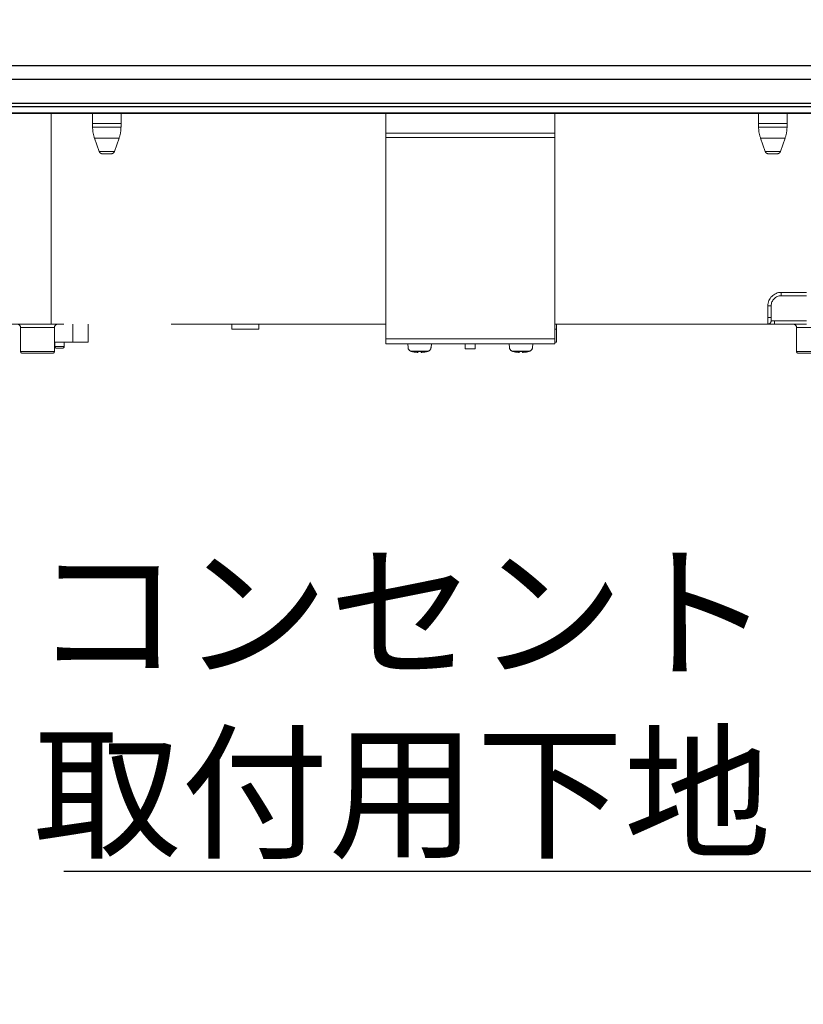
# Model space of a CAD drawing. Units: millimetres. Extents: x 0 to 4200, y 0 to 3227.
# Drawn here: x 2430 to 2661, y 1243 to 1535 of the extents above; entities that cross this region are included whole.
import ezdxf
from ezdxf import colors
from ezdxf.entities.mleader import LeaderData, LeaderLine
from ezdxf.math import Vec2, Vec3

# ---------------------------------------------------------------- set-up
doc = ezdxf.new("R2010")
doc.units = ezdxf.units.MM
doc.linetypes.add('DASHED', pattern=[19.05, 12.7, -6.35])
doc.layers.get('0').update_dxf_attribs({"linetype": 'CONTINUOUS'})
doc.layers.add('外形線', color=3, linetype='CONTINUOUS')
doc.layers.add('寸法', color=7, linetype='CONTINUOUS', lineweight=9)
doc.layers.add('隠れ線', color=6, linetype='DASHED', lineweight=9)
doc.styles.add('32mm文字', font='txt', dxfattribs={"height": 32})

# ---------------------------------------------------------------- blocks, each defined once
blk = doc.blocks.new('１口ＩＨヒーター側面')
at = {"layer": '外形線', "color": 6}
for p, q in [((-175.5, 0), (175.5, 0)), ((-175.5, -4), (175.5, -4)), ((174.99, -12), (-174.99, -12))]:
    blk.add_line(p, q, dxfattribs=at)
at = {"layer": '隠れ線', "color": 6, "ltscale": 5}
for p, q in [((174.99, -14), (-174.99, -14)), ((-96.7, -17.08), (-96.7, -14.01)), ((-96.7, -18.09), (-96.7, -14.01)), ((-88.3, -14.01), (-88.3, -17.08)), ((-88.3, -14.01), (-88.3, -18.09)), ((-28, -14.01), (-28, -19.93)), ((22, -14.01), (22, -19.93)), ((100.3, -17.08), (100.3, -14.01)), ((100.3, -18.09), (100.3, -14.01)), ((108.7, -14.01), (108.7, -17.08)), ((108.7, -14.01), (108.7, -18.09)), ((121, -74.43), (121, -14.01)), ((-96.7, -17.08), (-88.3, -17.08)), ((100.3, -17.08), (108.7, -17.08)), ((-88.3, -18.09), (-96.7, -18.09)), ((-28, -19.93), (-28, -21.19)), ((22, -19.93), (-28, -19.93)), ((22, -21.19), (22, -19.93)), ((108.7, -18.09), (100.3, -18.09)), ((-94.74, -25.34), (-96.12, -21.43)), ((-96.12, -21.43), (-88.87, -21.43)), ((-88.87, -21.43), (-90.26, -25.34)), ((-28, -21.19), (-28, -80.75)), ((-28, -21.19), (22, -21.19)), ((22, -21.19), (22, -80.75)), ((102.26, -25.34), (100.88, -21.43)), ((100.88, -21.43), (108.13, -21.43)), ((108.13, -21.43), (106.74, -25.34)), ((-90.26, -25.34), (-94.74, -25.34)), ((-93.79, -26.01), (-91.21, -26.01)), ((106.74, -25.34), (102.26, -25.34)), ((103.21, -26.01), (105.79, -26.01)), ((-95, -67.01), (-102.5, -67.01)), ((-102.5, -68), (-95, -68)), ((-95, -68), (-95, -67.01)), ((-92, -71), (-92, -74.41)), ((-91, -74.43), (-91, -71.01)), ((-93, -75.4), (-102.5, -75.4)), ((-93, -75.4), (-93, -76.4)), ((-93, -75.4), (-92, -75.4)), ((-92, -74.41), (-92, -75.4)), ((-91, -76.4), (-91, -74.43)), ((121, -76.4), (121, -74.43)), ((-108.08, -77.4), (-99.5, -77.4)), ((-108.08, -77.4), (-99.5, -77.4)), ((-102.5, -76.4), (-93, -76.4)), ((-99.5, -77.4), (-99.5, -84.5)), ((-99.5, -77.4), (-99.5, -84.5)), ((-91, -76.4), (-93, -76.4)), ((-91, -76.4), (-28, -76.4)), ((-28.5, -76.9), (-28.5, -76.4)), ((-28.5, -77.9), (-28.5, -76.9)), ((-28.5, -77.9), (-28, -77.9)), ((-28.5, -81.7), (-28.5, -77.9)), ((22, -76.4), (121, -76.4)), ((59.5, -77.9), (59.5, -76.4)), ((59.5, -77.9), (67.5, -77.9)), ((67.5, -76.4), (67.5, -77.9)), ((110, -76.4), (110, -81.7)), ((114.58, -76.4), (114.58, -81.7)), ((120, -84.5), (120, -77.4)), ((120, -84.5), (120, -77.4)), ((120, -77.4), (130, -77.4)), ((120, -77.4), (130, -77.4)), ((121, -76.4), (133.92, -76.4)), ((130, -77.4), (130, -84.5)), ((130, -77.4), (130, -84.5)), ((-28, -80.75), (-28, -82.2)), ((22, -80.75), (-28, -80.75)), ((22, -82.2), (22, -80.75)), ((-28.5, -81.7), (-28, -81.7)), ((-28.5, -81.7), (-28, -81.7)), ((-28, -82.2), (22, -82.2)), ((-21.4, -83.32), (-21.5, -82.2)), ((-14.5, -82.2), (-21.5, -82.2)), ((-15.54, -84.45), (-20.46, -84.45)), ((-14.5, -82.2), (-14.6, -83.32)), ((-4.5, -83.7), (-4.5, -82.2)), ((-4.5, -83.7), (-1.5, -83.7)), ((-1.5, -82.2), (-1.5, -83.7)), ((8.6, -83.32), (8.5, -82.2)), ((15.5, -82.2), (8.5, -82.2)), ((14.46, -84.45), (9.54, -84.45)), ((15.5, -82.2), (15.4, -83.32)), ((110, -81.7), (114.58, -81.7)), ((114.57, -81.7), (120, -81.7)), ((114.58, -81.7), (120, -81.7)), ((117.1, -83), (117.1, -81.7)), ((117.1, -83), (117.1, -81.7)), ((119.9, -83), (117.1, -83)), ((119.9, -83), (117.1, -83)), ((117.6, -83.5), (119.4, -83.5)), ((117.6, -83.5), (119.4, -83.5)), ((119.9, -81.7), (119.9, -83)), ((119.9, -81.7), (119.9, -83)), ((-99.5, -84.5), (-109.5, -84.5)), ((-99.5, -84.5), (-109.5, -84.5)), ((-109, -85), (-100, -85)), ((-109, -85), (-100, -85)), ((-20.25, -84.51), (-20.17, -84.51)), ((-18.82, -84.74), (-18.82, -84.75)), ((-18.42, -84.51), (-17.42, -84.51)), ((-17.53, -84.51), (-17.53, -84.75)), ((-17.47, -84.51), (-17.47, -84.75)), ((-15.79, -84.51), (-15.75, -84.51)), ((9.75, -84.51), (9.83, -84.51)), ((11.18, -84.74), (11.18, -84.75)), ((11.58, -84.51), (12.58, -84.51)), ((12.47, -84.51), (12.47, -84.75)), ((12.53, -84.51), (12.53, -84.75)), ((14.21, -84.51), (14.25, -84.51)), ((130, -84.5), (120, -84.5)), ((130, -84.5), (120, -84.5)), ((120.5, -85), (129.5, -85)), ((120.5, -85), (129.5, -85))]:
    blk.add_line(p, q, dxfattribs=at)
at = {"layer": '隠れ線', "color": 6, "ltscale": 5, "flags": 128}
for points in [[(-18.78, -84.75), (-18.78, -84.75), (-18.78, -84.75), (-18.78, -84.75), (-18.78, -84.75), (-18.77, -84.75), (-18.77, -84.75), (-18.77, -84.75), (-18.77, -84.75), (-18.76, -84.75), (-18.76, -84.75), (-18.76, -84.75), (-18.75, -84.75), (-18.74, -84.75), (-18.74, -84.75), (-18.73, -84.75), (-18.73, -84.75), (-18.72, -84.75), (-18.71, -84.75), (-18.71, -84.75), (-18.7, -84.75), (-18.69, -84.75), (-18.69, -84.75), (-18.68, -84.75), (-18.67, -84.76), (-18.66, -84.76), (-18.65, -84.76), (-18.64, -84.76), (-18.63, -84.76), (-18.62, -84.76), (-18.61, -84.76), (-18.6, -84.76), (-18.59, -84.76), (-18.58, -84.76), (-18.57, -84.76), (-18.57, -84.76), (-18.56, -84.76), (-18.55, -84.76), (-18.55, -84.76), (-18.54, -84.76), (-18.53, -84.76), (-18.53, -84.76), (-18.52, -84.76), (-18.51, -84.76), (-18.51, -84.76), (-18.5, -84.76), (-18.5, -84.76), (-18.5, -84.76), (-18.49, -84.76), (-18.49, -84.75), (-18.49, -84.75), (-18.48, -84.75), (-18.48, -84.75), (-18.48, -84.75), (-18.48, -84.75), (-18.47, -84.75), (-18.47, -84.75), (-18.47, -84.75), (-18.47, -84.75), (-18.47, -84.75), (-18.47, -84.75), (-18.47, -84.75), (-18.47, -84.75), (-18.47, -84.75), (-18.47, -84.75), (-18.47, -84.75), (-18.47, -84.75), (-18.47, -84.75), (-18.47, -84.75), (-18.47, -84.75), (-18.47, -84.75), (-18.47, -84.75), (-18.47, -84.75), (-18.47, -84.75), (-18.47, -84.75), (-18.47, -84.75), (-18.47, -84.75), (-18.47, -84.75)], [(-17.47, -84.75), (-17.47, -84.75), (-17.47, -84.75), (-17.47, -84.75), (-17.47, -84.75), (-17.47, -84.75), (-17.47, -84.75), (-17.47, -84.75), (-17.47, -84.75), (-17.47, -84.75), (-17.47, -84.75), (-17.47, -84.75), (-17.47, -84.75), (-17.47, -84.75), (-17.47, -84.75), (-17.47, -84.75), (-17.47, -84.75), (-17.47, -84.75), (-17.47, -84.75), (-17.47, -84.75), (-17.47, -84.75), (-17.47, -84.75), (-17.47, -84.75), (-17.46, -84.75), (-17.46, -84.75), (-17.46, -84.75), (-17.46, -84.75), (-17.45, -84.76), (-17.45, -84.76), (-17.44, -84.76), (-17.44, -84.76), (-17.44, -84.76), (-17.43, -84.76), (-17.43, -84.76), (-17.42, -84.76), (-17.41, -84.76), (-17.4, -84.76), (-17.4, -84.76), (-17.39, -84.76), (-17.38, -84.76), (-17.37, -84.76), (-17.37, -84.76), (-17.36, -84.76), (-17.35, -84.76), (-17.35, -84.76), (-17.34, -84.76), (-17.33, -84.76), (-17.32, -84.76), (-17.31, -84.76), (-17.3, -84.76), (-17.29, -84.76), (-17.29, -84.75), (-17.28, -84.75), (-17.27, -84.75), (-17.26, -84.75), (-17.25, -84.75), (-17.25, -84.75), (-17.24, -84.75), (-17.24, -84.75), (-17.23, -84.75), (-17.22, -84.75), (-17.22, -84.75), (-17.21, -84.75), (-17.21, -84.75), (-17.2, -84.75), (-17.2, -84.75), (-17.19, -84.75), (-17.19, -84.75), (-17.19, -84.75), (-17.19, -84.75), (-17.19, -84.75), (-17.19, -84.75), (-17.18, -84.75), (-17.18, -84.75), (-17.18, -84.75), (-17.18, -84.75), (-17.18, -84.75), (-17.18, -84.75)], [(11.22, -84.75), (11.22, -84.75), (11.22, -84.75), (11.22, -84.75), (11.22, -84.75), (11.23, -84.75), (11.23, -84.75), (11.23, -84.75), (11.23, -84.75), (11.24, -84.75), (11.24, -84.75), (11.24, -84.75), (11.25, -84.75), (11.26, -84.75), (11.26, -84.75), (11.27, -84.75), (11.27, -84.75), (11.28, -84.75), (11.29, -84.75), (11.29, -84.75), (11.3, -84.75), (11.31, -84.75), (11.31, -84.75), (11.32, -84.75), (11.33, -84.76), (11.34, -84.76), (11.35, -84.76), (11.36, -84.76), (11.37, -84.76), (11.38, -84.76), (11.39, -84.76), (11.4, -84.76), (11.41, -84.76), (11.42, -84.76), (11.43, -84.76), (11.43, -84.76), (11.44, -84.76), (11.45, -84.76), (11.45, -84.76), (11.46, -84.76), (11.47, -84.76), (11.47, -84.76), (11.48, -84.76), (11.49, -84.76), (11.49, -84.76), (11.5, -84.76), (11.5, -84.76), (11.5, -84.76), (11.51, -84.76), (11.51, -84.75), (11.51, -84.75), (11.52, -84.75), (11.52, -84.75), (11.52, -84.75), (11.52, -84.75), (11.53, -84.75), (11.53, -84.75), (11.53, -84.75), (11.53, -84.75), (11.53, -84.75), (11.53, -84.75), (11.53, -84.75), (11.53, -84.75), (11.53, -84.75), (11.53, -84.75), (11.53, -84.75), (11.53, -84.75), (11.53, -84.75), (11.53, -84.75), (11.53, -84.75), (11.53, -84.75), (11.53, -84.75), (11.53, -84.75), (11.53, -84.75), (11.53, -84.75), (11.53, -84.75), (11.53, -84.75), (11.53, -84.75)], [(12.53, -84.75), (12.53, -84.75), (12.53, -84.75), (12.53, -84.75), (12.53, -84.75), (12.53, -84.75), (12.53, -84.75), (12.53, -84.75), (12.53, -84.75), (12.53, -84.75), (12.53, -84.75), (12.53, -84.75), (12.53, -84.75), (12.53, -84.75), (12.53, -84.75), (12.53, -84.75), (12.53, -84.75), (12.53, -84.75), (12.53, -84.75), (12.53, -84.75), (12.53, -84.75), (12.53, -84.75), (12.53, -84.75), (12.54, -84.75), (12.54, -84.75), (12.54, -84.75), (12.54, -84.75), (12.55, -84.76), (12.55, -84.76), (12.56, -84.76), (12.56, -84.76), (12.56, -84.76), (12.57, -84.76), (12.57, -84.76), (12.58, -84.76), (12.59, -84.76), (12.6, -84.76), (12.6, -84.76), (12.61, -84.76), (12.62, -84.76), (12.63, -84.76), (12.63, -84.76), (12.64, -84.76), (12.65, -84.76), (12.65, -84.76), (12.66, -84.76), (12.67, -84.76), (12.68, -84.76), (12.69, -84.76), (12.7, -84.76), (12.71, -84.76), (12.71, -84.75), (12.72, -84.75), (12.73, -84.75), (12.74, -84.75), (12.75, -84.75), (12.75, -84.75), (12.76, -84.75), (12.76, -84.75), (12.77, -84.75), (12.78, -84.75), (12.78, -84.75), (12.79, -84.75), (12.79, -84.75), (12.8, -84.75), (12.8, -84.75), (12.81, -84.75), (12.81, -84.75), (12.81, -84.75), (12.81, -84.75), (12.81, -84.75), (12.81, -84.75), (12.82, -84.75), (12.82, -84.75), (12.82, -84.75), (12.82, -84.75), (12.82, -84.75), (12.82, -84.75)]]:
    blk.add_lwpolyline(points, dxfattribs=at)
at = {"layer": '隠れ線', "color": 6, "ltscale": 5}
for centre, radius, start, end in [((-86.7, -18.09), 10, 180, 199.5367), ((-98.3, -18.09), 10, 340.4633, 0), ((110.3, -18.09), 10, 180, 199.5367), ((98.7, -18.09), 10, 340.4633, 0), ((-93.79, -25.01), 1, 199.5367, 270), ((-91.21, -25.01), 1, 270, 340.4633), ((103.21, -25.01), 1, 199.5367, 270), ((105.79, -25.01), 1, 270, 340.4633), ((-95, -71.01), 4, 0, 90), ((-95, -71), 3, 0, 90), ((-91.25, -56.67), 14.34, 267.0021, 270.9982), ((-91.25, -60.09), 14.34, 267.0017, 270.9985), ((-91, -75.4), 1, 180, 270), ((-98.5, -77.4), 1, 90, 180), ((-98.5, -77.4), 1, 90, 180), ((119, -77.4), 1, 0, 90), ((119, -77.4), 1, 0, 90), ((131, -77.4), 1, 90, 180), ((131, -77.4), 1, 90, 180), ((-20.11, -83.2), 1.3, 185, 254.1191), ((-18, -75.8), 9, 254.1191, 255.5225), ((-18, -75.8), 9, 284.4775, 285.8809), ((-15.89, -83.2), 1.3, 285.8809, 355), ((9.89, -83.2), 1.3, 185, 254.1191), ((12, -75.8), 9, 254.1191, 255.5225), ((12, -75.8), 9, 284.4775, 285.8809), ((14.11, -83.2), 1.3, 285.8809, 355), ((117.6, -83), 0.5, 180, 270), ((117.6, -83), 0.5, 180, 270), ((119.4, -83), 0.5, 270, 0), ((119.4, -83), 0.5, 270, 0), ((-100, -84.5), 0.5, 270, 0), ((-100, -84.5), 0.5, 270, 0), ((-18.02, -75.81), 8.97, 255.8604, 264.8888), ((-17.98, -75.81), 8.97, 255.8604, 264.8888), ((-19.57, -84.38), 1.16, 341.6974, 353.6145), ((-16.42, -84.38), 1.16, 186.3855, 198.3026), ((-18.58, -84.38), 1.16, 341.6974, 353.6145), ((-17.98, -75.81), 8.97, 275.1112, 284.1396), ((11.98, -75.81), 8.97, 255.8604, 264.8888), ((12.02, -75.81), 8.97, 255.8604, 264.8888), ((10.43, -84.38), 1.16, 341.6974, 353.6145), ((13.58, -84.38), 1.16, 186.3855, 198.3026), ((11.42, -84.38), 1.16, 341.6974, 353.6145), ((12.02, -75.81), 8.97, 275.1112, 284.1396), ((120.5, -84.5), 0.5, 180, 270), ((120.5, -84.5), 0.5, 180, 270), ((129.5, -84.5), 0.5, 270, 0), ((129.5, -84.5), 0.5, 270, 0)]:
    blk.add_arc(centre, radius, start, end, dxfattribs=at)

msp = doc.modelspace()

# ---------------------------------------------------------------- linework, layer by layer
msp.add_line((2354.415, 1510), (2794.415, 1510))
at = {"color": 6, "linetype": 'Continuous'}
msp.add_line((2409.776, 1507), (2719.976, 1507), dxfattribs=at)
at = {"color": 7, "linetype": 'Continuous'}
msp.add_lwpolyline([(2829.415, 660), (2829.415, 1560), (2812.415, 1560, 0.4142136), (2804.415, 1552), (2804.415, 1513, -0.4142136), (2801.415, 1510), (2794.415, 1510), (2786.415, 1507), (2362.415, 1507), (2354.415, 1510), (2337.415, 1510, 0.4142136), (2329.415, 1502), (2329.415, 1475), (2339.415, 1475)], format="xyb", dxfattribs=at)

# ---------------------------------------------------------------- block references
at = {"xscale": -1}
msp.add_blockref('１口ＩＨヒーター側面', (2559.915, 1520.999), dxfattribs=at)

# ---------------------------------------------------------------- leaders
at = {"layer": '寸法'}
ml = msp.add_multileader_mtext('Standard', dxfattribs=at)
ml.set_content('コンセント\\P取付用下地', color=256, style='32mm文字')
ml.set_leader_properties(color=256)
ml.build(insert=Vec2(0, 0))
ml.multileader.update_dxf_attribs({"text_left_attachment_type": 5, "text_right_attachment_type": 5, "dogleg_length": 15, "arrow_head_size": 20})
ctx = ml.context
ctx.base_point, ctx.char_height, ctx.arrow_head_size, ctx.landing_gap_size, ctx.plane_origin = Vec3(2443.292, 1282.672), 32, 20, 5, Vec3(3219.899, 1279.949)
ctx.left_attachment, ctx.right_attachment, ctx.text_align_type = 5, 5, 2
notes = []
notes.append((ctx, [(0, (1, 1, 0), (2671.988, 1282.672), (-1, 0), 15, [(0, [(2819.484, 1342.258)], 0, [])])]))
ctx.mtext.insert, ctx.mtext.width, ctx.mtext.defined_height, ctx.mtext.alignment, ctx.mtext.flow_direction = Vec3(2651.988, 1375.217), 207.25367, 50.553, 3, 5
for ctx, leaders in notes:
    for number, flags, end, landing, length, lines in leaders:
        leader = LeaderData()
        leader.index, (leader.has_last_leader_line, leader.has_dogleg_vector, leader.attachment_direction) = number, flags
        leader.last_leader_point, leader.dogleg_vector, leader.dogleg_length = Vec3(end), Vec3(landing), length
        for number, points, colour, breaks in lines:
            line = LeaderLine()
            line.index, line.vertices, line.color, line.breaks = number, Vec3.list(points), colors.encode_raw_color(colour), breaks
            leader.lines.append(line)
        ctx.leaders.append(leader)

doc.saveas('drawing.dxf')
